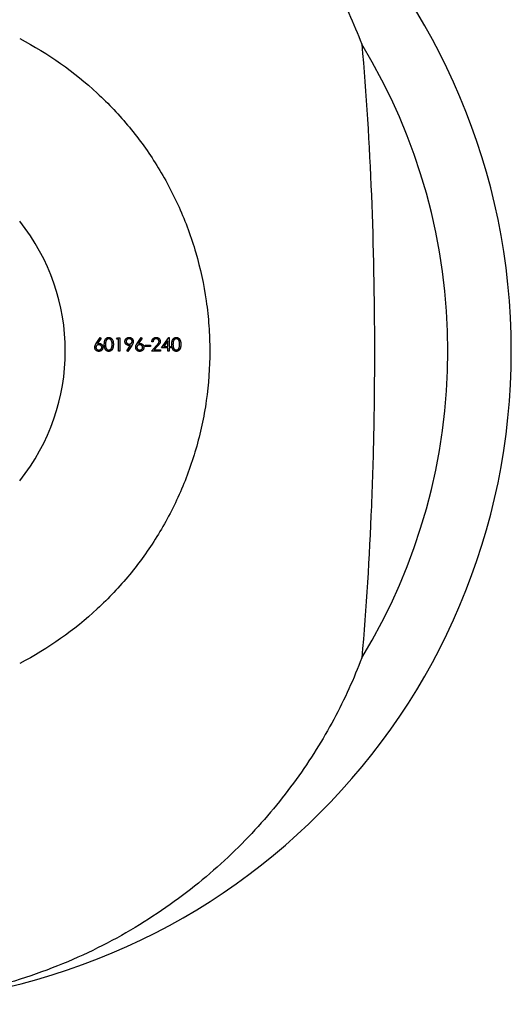
# Model space of a CAD drawing. Units: millimetres. Extents: x 7 to 438, y 7 to 308.
# Drawn here: x 207 to 227, y 232 to 271 of the extents above; entities that cross this region are included whole.
import ezdxf

# ---------------------------------------------------------------- set-up
doc = ezdxf.new("R2010")
doc.units = ezdxf.units.MM
doc.header["$LTSCALE"] = 1.5

msp = doc.modelspace()

# ---------------------------------------------------------------- linework, layer by layer
at = {"color": 7, "linetype": 'Continuous', "lineweight": 25}
for p, q in [((209.982, 258.378), (210.14, 258.62)), ((210.176, 258.591), (210.036, 258.377)), ((210.14, 258.62), (210.176, 258.591)), ((210.791, 258.552), (210.822, 258.606)), ((210.872, 258.552), (210.791, 258.552)), ((210.822, 258.606), (210.92, 258.606)), ((210.872, 258.077), (210.872, 258.552)), ((210.92, 258.606), (210.92, 258.077)), ((211.194, 258.09), (211.341, 258.305)), ((211.395, 258.302), (211.232, 258.063)), ((211.61, 258.378), (211.768, 258.62)), ((211.804, 258.591), (211.665, 258.377)), ((211.768, 258.62), (211.804, 258.591)), ((211.931, 258.253), (211.931, 258.308)), ((211.931, 258.308), (212.134, 258.308)), ((212.134, 258.253), (211.931, 258.253)), ((212.134, 258.308), (212.134, 258.253)), ((212.175, 258.077), (212.38, 258.296)), ((212.243, 258.443), (212.195, 258.443)), ((212.421, 258.272), (212.288, 258.131)), ((212.582, 258.199), (212.871, 258.62)), ((212.833, 258.483), (212.675, 258.253)), ((212.675, 258.253), (212.833, 258.253)), ((212.833, 258.253), (212.833, 258.483)), ((212.871, 258.62), (212.88, 258.62)), ((212.88, 258.62), (212.88, 258.253)), ((212.88, 258.253), (212.941, 258.253)), ((212.941, 258.253), (212.941, 258.199)), ((210.92, 258.077), (210.872, 258.077)), ((211.232, 258.063), (211.194, 258.09)), ((212.534, 258.077), (212.175, 258.077)), ((212.288, 258.131), (212.534, 258.131)), ((212.534, 258.131), (212.534, 258.077)), ((212.833, 258.199), (212.582, 258.199)), ((212.833, 258.077), (212.833, 258.199)), ((212.88, 258.077), (212.833, 258.077)), ((212.941, 258.199), (212.88, 258.199)), ((212.88, 258.199), (212.88, 258.077))]:
    msp.add_line(p, q, dxfattribs=at)
for radius, start, end in [(26, 270, 90), (23.476, 328.6535, 31.3465), (8.25, 321.2526, 38.7474)]:
    msp.add_arc((200.5, 258.077), radius, start, end, dxfattribs=at)
for points, knots in [([(200.5, 284.077), (201.13, 284.077), (201.759, 284.049), (202.699, 283.966), (203.012, 283.931), (203.637, 283.848), (203.95, 283.799), (205.494, 283.523), (206.673, 283.202), (208.366, 282.588), (208.919, 282.36), (209.98, 281.872), (210.49, 281.611), (211.966, 280.784), (212.877, 280.172), (214.149, 279.177), (214.555, 278.834), (215.325, 278.134), (215.69, 277.777), (216.735, 276.683), (217.361, 275.926), (218.206, 274.755), (218.472, 274.359), (218.974, 273.557), (219.209, 273.151), (219.865, 271.931), (220.238, 271.111), (220.55, 270.29)], [0, 0, 0, 0, 0.0625, 0.0625, 0.09375, 0.09375, 0.125, 0.125, 0.25, 0.25, 0.3125, 0.3125, 0.375, 0.375, 0.5, 0.5, 0.5625, 0.5625, 0.625, 0.625, 0.75, 0.75, 0.8125, 0.8125, 0.875, 0.875, 1, 1, 1, 1]), ([(206.935, 270.511), (208.083, 269.917), (209.103, 269.192), (210.474, 267.922), (210.906, 267.463), (211.699, 266.501), (212.061, 265.997), (212.719, 264.939), (213.015, 264.385), (213.407, 263.511), (213.529, 263.211), (213.751, 262.607), (213.852, 262.3), (214.123, 261.369), (214.263, 260.73), (214.405, 259.743), (214.441, 259.409), (214.488, 258.745), (214.5, 258.414), (214.501, 257.421), (214.454, 256.761), (214.314, 255.774), (214.255, 255.446), (214.116, 254.803), (214.036, 254.487), (213.765, 253.552), (213.542, 252.947), (213.019, 251.777), (212.723, 251.221), (212.065, 250.161), (211.703, 249.657), (210.911, 248.696), (210.479, 248.237), (209.105, 246.963), (208.083, 246.237), (206.935, 245.643)], [0, 0, 0, 0, 0.125, 0.125, 0.1875, 0.1875, 0.25, 0.25, 0.3125, 0.3125, 0.34375, 0.34375, 0.375, 0.375, 0.4375, 0.4375, 0.46875, 0.46875, 0.5, 0.5, 0.5625, 0.5625, 0.59375, 0.59375, 0.625, 0.625, 0.6875, 0.6875, 0.75, 0.75, 0.8125, 0.8125, 0.875, 0.875, 1, 1, 1, 1]), ([(220.55, 270.29), (220.725, 268.308), (220.849, 266.307), (221.012, 262.255), (221.052, 260.203), (221.053, 257.598), (221.05, 257.074), (221.04, 256.029), (221.033, 255.509), (221.003, 253.955), (220.973, 252.928), (220.85, 249.867), (220.726, 247.855), (220.55, 245.864)], [0, 0, 0, 0, 0.25, 0.25, 0.5, 0.5, 0.5625, 0.5625, 0.625, 0.625, 0.75, 0.75, 1, 1, 1, 1]), ([(209.922, 258.224), (209.923, 258.23), (209.923, 258.241), (209.926, 258.258), (209.93, 258.275), (209.934, 258.29), (209.939, 258.302), (209.943, 258.311), (209.948, 258.321), (209.953, 258.332), (209.96, 258.343), (209.966, 258.354), (209.974, 258.366), (209.979, 258.374), (209.982, 258.378)], [0, 0, 0, 0, 0.097818, 0.199726, 0.305276, 0.415811, 0.474472, 0.537274, 0.603657, 0.674299, 0.749834, 0.828598, 0.912378, 1, 1, 1, 1]), ([(210.081, 258.328), (210.077, 258.328), (210.069, 258.328), (210.058, 258.326), (210.047, 258.324), (210.036, 258.32), (210.027, 258.316), (210.017, 258.311), (210.009, 258.304), (210.001, 258.297), (209.993, 258.289), (209.987, 258.281), (209.982, 258.272), (209.978, 258.263), (209.974, 258.254), (209.972, 258.244), (209.97, 258.233), (209.97, 258.226), (209.97, 258.223)], [0, 0, 0, 0, 0.070599, 0.137901, 0.203196, 0.26679, 0.329106, 0.390654, 0.452653, 0.515748, 0.577926, 0.63893, 0.698351, 0.757296, 0.816394, 0.876267, 0.936817, 1, 1, 1, 1]), ([(210.036, 258.377), (210.046, 258.379), (210.064, 258.381), (210.082, 258.382), (210.091, 258.382)], [0, 0, 0, 0, 0.512659, 1, 1, 1, 1]), ([(210.201, 258.223), (210.201, 258.226), (210.2, 258.233), (210.199, 258.244), (210.196, 258.254), (210.192, 258.263), (210.187, 258.272), (210.181, 258.281), (210.174, 258.29), (210.166, 258.297), (210.157, 258.304), (210.147, 258.311), (210.137, 258.316), (210.127, 258.32), (210.116, 258.324), (210.105, 258.326), (210.093, 258.328), (210.085, 258.328), (210.081, 258.328)], [0, 0, 0, 0, 0.0611379, 0.1199938, 0.1782253, 0.2362564, 0.2949294, 0.3547157, 0.4167297, 0.4806644, 0.5458318, 0.6097581, 0.6729712, 0.7360169, 0.7998394, 0.8647754, 0.9310876, 1, 1, 1, 1]), ([(210.091, 258.382), (210.096, 258.382), (210.107, 258.382), (210.123, 258.38), (210.138, 258.376), (210.152, 258.371), (210.165, 258.365), (210.179, 258.357), (210.191, 258.348), (210.203, 258.337), (210.213, 258.325), (210.223, 258.313), (210.231, 258.3), (210.237, 258.286), (210.242, 258.272), (210.246, 258.257), (210.248, 258.241), (210.248, 258.231), (210.248, 258.225)], [0, 0, 0, 0, 0.065231, 0.128405, 0.190067, 0.250943, 0.311546, 0.372863, 0.435024, 0.499072, 0.563091, 0.62551, 0.68668, 0.747283, 0.808563, 0.870742, 0.934341, 1, 1, 1, 1]), ([(210.302, 258.341), (210.302, 258.35), (210.303, 258.366), (210.304, 258.39), (210.305, 258.413), (210.308, 258.434), (210.311, 258.453), (210.315, 258.471), (210.319, 258.488), (210.324, 258.503), (210.33, 258.517), (210.337, 258.53), (210.344, 258.542), (210.352, 258.554), (210.36, 258.564), (210.368, 258.574), (210.378, 258.582), (210.388, 258.59), (210.398, 258.597), (210.409, 258.603), (210.42, 258.608), (210.431, 258.612), (210.443, 258.616), (210.455, 258.618), (210.467, 258.619), (210.475, 258.62), (210.479, 258.62)], [0, 0, 0, 0, 0.068595, 0.133246, 0.194313, 0.251279, 0.304513, 0.354235, 0.400481, 0.443411, 0.484015, 0.523252, 0.561042, 0.5979, 0.633518, 0.668314, 0.702496, 0.736685, 0.770293, 0.803437, 0.835913, 0.86846, 0.900847, 0.933467, 0.966258, 1, 1, 1, 1]), ([(210.479, 258.063), (210.475, 258.063), (210.467, 258.063), (210.455, 258.065), (210.443, 258.067), (210.431, 258.07), (210.42, 258.074), (210.409, 258.08), (210.399, 258.086), (210.388, 258.092), (210.378, 258.1), (210.369, 258.109), (210.36, 258.118), (210.352, 258.129), (210.344, 258.14), (210.337, 258.152), (210.331, 258.165), (210.325, 258.18), (210.319, 258.195), (210.315, 258.212), (210.311, 258.23), (210.308, 258.249), (210.305, 258.27), (210.304, 258.293), (210.303, 258.316), (210.302, 258.333), (210.302, 258.341)], [0, 0, 0, 0, 0.033787, 0.066622, 0.099285, 0.131361, 0.163585, 0.196104, 0.228902, 0.262158, 0.295991, 0.330218, 0.36506, 0.400951, 0.43762, 0.475708, 0.515381, 0.556414, 0.599765, 0.646424, 0.696431, 0.749782, 0.806573, 0.867436, 0.931887, 1, 1, 1, 1]), ([(210.481, 258.565), (210.475, 258.565), (210.463, 258.564), (210.446, 258.56), (210.429, 258.552), (210.416, 258.544), (210.406, 258.536), (210.399, 258.529), (210.392, 258.522), (210.386, 258.514), (210.38, 258.505), (210.375, 258.495), (210.37, 258.485), (210.366, 258.474), (210.362, 258.462), (210.359, 258.449), (210.356, 258.434), (210.354, 258.418), (210.352, 258.401), (210.351, 258.382), (210.35, 258.362), (210.35, 258.349), (210.35, 258.341)], [0, 0, 0, 0, 0.060387, 0.120883, 0.182755, 0.247811, 0.281299, 0.315088, 0.349702, 0.384857, 0.420966, 0.458511, 0.497175, 0.537602, 0.580503, 0.627468, 0.678388, 0.733983, 0.793747, 0.857714, 0.926698, 1, 1, 1, 1]), ([(210.35, 258.341), (210.35, 258.334), (210.35, 258.321), (210.351, 258.301), (210.352, 258.282), (210.354, 258.265), (210.356, 258.249), (210.359, 258.234), (210.362, 258.221), (210.366, 258.209), (210.37, 258.198), (210.375, 258.188), (210.38, 258.178), (210.386, 258.169), (210.392, 258.161), (210.399, 258.154), (210.406, 258.147), (210.416, 258.139), (210.429, 258.13), (210.446, 258.123), (210.463, 258.118), (210.475, 258.118), (210.481, 258.118)], [0, 0, 0, 0, 0.072951, 0.141584, 0.205926, 0.265301, 0.320597, 0.371817, 0.41879, 0.461699, 0.502134, 0.540804, 0.578181, 0.614297, 0.649678, 0.684299, 0.718359, 0.752081, 0.817652, 0.879722, 0.939966, 1, 1, 1, 1]), ([(210.479, 258.62), (210.484, 258.62), (210.492, 258.619), (210.504, 258.618), (210.516, 258.616), (210.528, 258.612), (210.54, 258.608), (210.551, 258.603), (210.562, 258.597), (210.572, 258.59), (210.582, 258.582), (210.592, 258.573), (210.601, 258.563), (210.61, 258.553), (210.617, 258.541), (210.625, 258.529), (210.632, 258.515), (210.638, 258.501), (210.644, 258.485), (210.649, 258.468), (210.653, 258.45), (210.656, 258.431), (210.659, 258.41), (210.661, 258.388), (210.662, 258.365), (210.662, 258.349), (210.662, 258.341)], [0, 0, 0, 0, 0.033788, 0.067194, 0.099862, 0.132567, 0.165151, 0.197913, 0.231319, 0.265083, 0.299255, 0.334399, 0.369943, 0.406284, 0.444064, 0.482998, 0.523354, 0.565537, 0.609613, 0.656391, 0.705885, 0.758325, 0.813832, 0.872795, 0.934722, 1, 1, 1, 1]), ([(210.662, 258.341), (210.662, 258.333), (210.662, 258.317), (210.661, 258.294), (210.659, 258.273), (210.656, 258.252), (210.653, 258.233), (210.649, 258.215), (210.644, 258.198), (210.638, 258.183), (210.632, 258.168), (210.625, 258.155), (210.618, 258.142), (210.61, 258.131), (210.602, 258.12), (210.592, 258.11), (210.583, 258.101), (210.573, 258.093), (210.562, 258.086), (210.551, 258.08), (210.54, 258.075), (210.528, 258.071), (210.516, 258.067), (210.504, 258.065), (210.492, 258.063), (210.484, 258.063), (210.479, 258.063)], [0, 0, 0, 0, 0.065063, 0.126773, 0.185516, 0.240765, 0.29298, 0.34225, 0.388919, 0.432776, 0.474628, 0.514775, 0.553606, 0.591426, 0.628028, 0.663804, 0.698984, 0.733591, 0.767628, 0.801208, 0.834264, 0.866981, 0.89972, 0.932702, 0.966176, 1, 1, 1, 1]), ([(210.614, 258.341), (210.614, 258.348), (210.614, 258.36), (210.614, 258.378), (210.612, 258.396), (210.61, 258.412), (210.608, 258.428), (210.605, 258.443), (210.601, 258.456), (210.597, 258.469), (210.592, 258.481), (210.587, 258.493), (210.582, 258.503), (210.576, 258.512), (210.569, 258.521), (210.562, 258.529), (210.555, 258.536), (210.545, 258.544), (210.532, 258.552), (210.515, 258.56), (210.498, 258.564), (210.487, 258.565), (210.481, 258.565)], [0, 0, 0, 0, 0.065681, 0.128486, 0.188175, 0.245106, 0.299448, 0.350823, 0.399942, 0.446672, 0.491255, 0.533376, 0.573853, 0.612526, 0.649597, 0.685532, 0.720106, 0.753838, 0.818925, 0.880493, 0.940311, 1, 1, 1, 1]), ([(210.594, 258.208), (210.596, 258.213), (210.599, 258.223), (210.603, 258.238), (210.607, 258.253), (210.61, 258.269), (210.612, 258.286), (210.613, 258.304), (210.614, 258.323), (210.614, 258.335), (210.614, 258.341)], [0, 0, 0, 0, 0.110588, 0.224542, 0.342503, 0.464324, 0.590756, 0.722227, 0.858843, 1, 1, 1, 1]), ([(211.123, 258.458), (211.124, 258.465), (211.124, 258.479), (211.128, 258.501), (211.135, 258.521), (211.144, 258.54), (211.156, 258.557), (211.171, 258.573), (211.188, 258.586), (211.206, 258.598), (211.226, 258.608), (211.247, 258.615), (211.269, 258.619), (211.284, 258.619), (211.292, 258.62)], [0, 0, 0, 0, 0.085249, 0.167327, 0.248175, 0.328829, 0.409908, 0.490584, 0.572993, 0.658265, 0.744222, 0.82906, 0.913938, 1, 1, 1, 1]), ([(211.285, 258.301), (211.28, 258.301), (211.269, 258.301), (211.253, 258.303), (211.237, 258.307), (211.223, 258.312), (211.209, 258.318), (211.195, 258.326), (211.182, 258.335), (211.17, 258.346), (211.159, 258.357), (211.15, 258.37), (211.141, 258.383), (211.135, 258.396), (211.13, 258.411), (211.126, 258.426), (211.124, 258.441), (211.123, 258.452), (211.123, 258.458)], [0, 0, 0, 0, 0.066295, 0.130131, 0.192862, 0.25436, 0.31591, 0.377338, 0.440205, 0.504175, 0.568034, 0.630228, 0.690861, 0.751422, 0.811466, 0.87275, 0.935391, 1, 1, 1, 1]), ([(211.289, 258.565), (211.285, 258.565), (211.277, 258.565), (211.266, 258.564), (211.255, 258.561), (211.244, 258.558), (211.233, 258.553), (211.224, 258.548), (211.214, 258.542), (211.205, 258.535), (211.197, 258.527), (211.19, 258.518), (211.184, 258.51), (211.179, 258.501), (211.175, 258.491), (211.173, 258.481), (211.171, 258.471), (211.171, 258.464), (211.171, 258.46)], [0, 0, 0, 0, 0.068712, 0.134812, 0.199538, 0.263335, 0.326747, 0.390328, 0.454126, 0.519203, 0.58351, 0.645497, 0.70529, 0.763488, 0.821856, 0.880004, 0.939108, 1, 1, 1, 1]), ([(211.171, 258.46), (211.171, 258.457), (211.171, 258.45), (211.173, 258.439), (211.176, 258.429), (211.18, 258.42), (211.185, 258.41), (211.191, 258.402), (211.198, 258.393), (211.207, 258.386), (211.216, 258.378), (211.226, 258.372), (211.236, 258.367), (211.247, 258.363), (211.258, 258.359), (211.27, 258.357), (211.282, 258.355), (211.29, 258.355), (211.294, 258.355)], [0, 0, 0, 0, 0.05954, 0.117423, 0.17444, 0.231734, 0.289722, 0.3492, 0.410516, 0.47508, 0.540094, 0.604444, 0.668697, 0.73211, 0.796739, 0.862906, 0.930462, 1, 1, 1, 1]), ([(211.341, 258.305), (211.332, 258.304), (211.313, 258.301), (211.295, 258.301), (211.285, 258.301)], [0, 0, 0, 0, 0.507858, 1, 1, 1, 1]), ([(211.408, 258.46), (211.408, 258.464), (211.408, 258.471), (211.406, 258.481), (211.403, 258.491), (211.4, 258.501), (211.395, 258.51), (211.389, 258.518), (211.382, 258.527), (211.373, 258.535), (211.365, 258.542), (211.355, 258.548), (211.345, 258.553), (211.335, 258.558), (211.324, 258.561), (211.313, 258.564), (211.301, 258.565), (211.293, 258.565), (211.289, 258.565)], [0, 0, 0, 0, 0.06076, 0.119735, 0.177757, 0.235999, 0.29407, 0.353733, 0.415973, 0.48014, 0.545076, 0.608735, 0.672178, 0.735453, 0.799112, 0.864284, 0.930837, 1, 1, 1, 1]), ([(211.292, 258.62), (211.299, 258.619), (211.314, 258.619), (211.335, 258.615), (211.355, 258.608), (211.375, 258.599), (211.393, 258.587), (211.409, 258.573), (211.423, 258.557), (211.434, 258.539), (211.444, 258.519), (211.451, 258.499), (211.455, 258.478), (211.455, 258.464), (211.456, 258.457)], [0, 0, 0, 0, 0.085532, 0.169003, 0.251943, 0.335682, 0.419409, 0.501265, 0.583703, 0.668, 0.751919, 0.834598, 0.916526, 1, 1, 1, 1]), ([(211.294, 258.355), (211.298, 258.355), (211.307, 258.355), (211.319, 258.357), (211.33, 258.359), (211.341, 258.363), (211.351, 258.367), (211.36, 258.372), (211.369, 258.378), (211.377, 258.386), (211.384, 258.394), (211.391, 258.402), (211.396, 258.411), (211.4, 258.42), (211.404, 258.429), (211.406, 258.439), (211.408, 258.45), (211.408, 258.457), (211.408, 258.46)], [0, 0, 0, 0, 0.072713, 0.141547, 0.208363, 0.272462, 0.33539, 0.397711, 0.459383, 0.522098, 0.584315, 0.644392, 0.703345, 0.761509, 0.82003, 0.878517, 0.938265, 1, 1, 1, 1]), ([(211.456, 258.457), (211.456, 258.451), (211.455, 258.44), (211.453, 258.423), (211.448, 258.406), (211.443, 258.391), (211.439, 258.379), (211.434, 258.369), (211.429, 258.359), (211.424, 258.348), (211.417, 258.337), (211.411, 258.326), (211.403, 258.314), (211.398, 258.306), (211.395, 258.302)], [0, 0, 0, 0, 0.09832, 0.199417, 0.305603, 0.416162, 0.474582, 0.537006, 0.603857, 0.67409, 0.749417, 0.828253, 0.912054, 1, 1, 1, 1]), ([(211.551, 258.224), (211.551, 258.23), (211.551, 258.241), (211.554, 258.258), (211.558, 258.275), (211.562, 258.29), (211.567, 258.302), (211.571, 258.311), (211.576, 258.321), (211.582, 258.332), (211.588, 258.343), (211.595, 258.354), (211.602, 258.366), (211.607, 258.374), (211.61, 258.378)], [0, 0, 0, 0, 0.097818, 0.199726, 0.305276, 0.415811, 0.474472, 0.537274, 0.603657, 0.674299, 0.749834, 0.828598, 0.912378, 1, 1, 1, 1]), ([(211.709, 258.328), (211.705, 258.328), (211.697, 258.328), (211.686, 258.326), (211.675, 258.324), (211.665, 258.32), (211.655, 258.316), (211.646, 258.311), (211.637, 258.304), (211.629, 258.297), (211.622, 258.289), (211.615, 258.281), (211.61, 258.272), (211.606, 258.263), (211.602, 258.254), (211.6, 258.244), (211.599, 258.233), (211.598, 258.226), (211.598, 258.223)], [0, 0, 0, 0, 0.070599, 0.137901, 0.203196, 0.26679, 0.329106, 0.390654, 0.452653, 0.515748, 0.577926, 0.63893, 0.698351, 0.757296, 0.816394, 0.876267, 0.936817, 1, 1, 1, 1]), ([(211.665, 258.377), (211.674, 258.379), (211.692, 258.381), (211.71, 258.382), (211.719, 258.382)], [0, 0, 0, 0, 0.512659, 1, 1, 1, 1]), ([(211.829, 258.223), (211.829, 258.226), (211.829, 258.233), (211.827, 258.244), (211.824, 258.254), (211.82, 258.263), (211.815, 258.272), (211.809, 258.281), (211.802, 258.29), (211.794, 258.297), (211.785, 258.304), (211.776, 258.311), (211.766, 258.316), (211.755, 258.32), (211.744, 258.324), (211.733, 258.326), (211.721, 258.328), (211.713, 258.328), (211.709, 258.328)], [0, 0, 0, 0, 0.0611379, 0.1199938, 0.1782253, 0.2362564, 0.2949294, 0.3547157, 0.4167297, 0.4806644, 0.5458318, 0.6097581, 0.6729712, 0.7360169, 0.7998394, 0.8647754, 0.9310876, 1, 1, 1, 1]), ([(211.719, 258.382), (211.725, 258.382), (211.735, 258.382), (211.751, 258.38), (211.766, 258.376), (211.78, 258.371), (211.794, 258.365), (211.807, 258.357), (211.819, 258.348), (211.831, 258.337), (211.841, 258.325), (211.851, 258.313), (211.859, 258.3), (211.865, 258.286), (211.87, 258.272), (211.874, 258.257), (211.876, 258.241), (211.876, 258.231), (211.876, 258.225)], [0, 0, 0, 0, 0.065231, 0.128405, 0.190067, 0.250943, 0.311546, 0.372863, 0.435024, 0.499072, 0.563091, 0.62551, 0.68668, 0.747283, 0.808563, 0.870742, 0.934341, 1, 1, 1, 1]), ([(212.195, 258.443), (212.195, 258.45), (212.196, 258.462), (212.199, 258.48), (212.203, 258.497), (212.209, 258.513), (212.216, 258.529), (212.224, 258.544), (212.235, 258.557), (212.246, 258.57), (212.259, 258.582), (212.272, 258.592), (212.286, 258.6), (212.301, 258.608), (212.317, 258.613), (212.333, 258.617), (212.35, 258.619), (212.362, 258.619), (212.368, 258.62)], [0, 0, 0, 0, 0.068791, 0.135103, 0.198979, 0.261904, 0.323495, 0.385195, 0.446969, 0.509765, 0.572251, 0.633405, 0.693251, 0.752583, 0.812579, 0.873275, 0.93555, 1, 1, 1, 1]), ([(212.365, 258.565), (212.361, 258.565), (212.353, 258.565), (212.341, 258.564), (212.33, 258.561), (212.319, 258.557), (212.309, 258.553), (212.299, 258.547), (212.289, 258.541), (212.281, 258.533), (212.273, 258.525), (212.266, 258.516), (212.26, 258.506), (212.254, 258.495), (212.25, 258.483), (212.247, 258.47), (212.244, 258.457), (212.243, 258.448), (212.243, 258.443)], [0, 0, 0, 0, 0.064439, 0.126547, 0.186887, 0.245878, 0.304041, 0.362191, 0.420976, 0.48066, 0.5406, 0.600689, 0.661936, 0.724443, 0.789038, 0.856314, 0.926352, 1, 1, 1, 1]), ([(212.48, 258.458), (212.48, 258.462), (212.48, 258.469), (212.478, 258.479), (212.476, 258.489), (212.472, 258.499), (212.467, 258.508), (212.461, 258.517), (212.455, 258.526), (212.447, 258.534), (212.438, 258.541), (212.429, 258.548), (212.42, 258.553), (212.41, 258.558), (212.399, 258.561), (212.388, 258.563), (212.377, 258.565), (212.369, 258.565), (212.365, 258.565)], [0, 0, 0, 0, 0.061965, 0.122122, 0.180988, 0.239933, 0.299906, 0.359989, 0.421776, 0.486576, 0.551535, 0.615018, 0.677259, 0.73973, 0.80305, 0.866495, 0.931973, 1, 1, 1, 1]), ([(212.368, 258.62), (212.374, 258.619), (212.385, 258.619), (212.402, 258.617), (212.417, 258.613), (212.432, 258.608), (212.446, 258.602), (212.46, 258.593), (212.472, 258.584), (212.484, 258.573), (212.494, 258.561), (212.503, 258.548), (212.51, 258.535), (212.517, 258.522), (212.522, 258.508), (212.525, 258.493), (212.527, 258.478), (212.527, 258.468), (212.528, 258.462)], [0, 0, 0, 0, 0.069475, 0.136517, 0.200789, 0.26383, 0.325735, 0.387291, 0.449509, 0.512968, 0.576275, 0.63758, 0.697903, 0.757172, 0.816599, 0.876653, 0.93729, 1, 1, 1, 1]), ([(212.38, 258.296), (212.385, 258.301), (212.395, 258.311), (212.408, 258.326), (212.42, 258.339), (212.431, 258.352), (212.441, 258.363), (212.449, 258.374), (212.456, 258.383), (212.463, 258.394), (212.47, 258.408), (212.476, 258.424), (212.479, 258.441), (212.48, 258.452), (212.48, 258.458)], [0, 0, 0, 0, 0.110803, 0.212829, 0.306101, 0.390647, 0.466924, 0.534481, 0.593587, 0.644557, 0.7362, 0.825024, 0.911986, 1, 1, 1, 1]), ([(212.528, 258.462), (212.527, 258.455), (212.527, 258.44), (212.522, 258.419), (212.516, 258.398), (212.508, 258.381), (212.499, 258.368), (212.492, 258.357), (212.483, 258.345), (212.473, 258.332), (212.462, 258.318), (212.449, 258.304), (212.435, 258.288), (212.426, 258.278), (212.421, 258.272)], [0, 0, 0, 0, 0.098702, 0.195672, 0.292422, 0.391343, 0.444462, 0.504229, 0.570352, 0.642546, 0.722288, 0.807921, 0.90047, 1, 1, 1, 1]), ([(212.989, 258.341), (212.989, 258.35), (212.989, 258.366), (212.99, 258.39), (212.992, 258.413), (212.994, 258.434), (212.997, 258.453), (213.001, 258.471), (213.006, 258.488), (213.011, 258.503), (213.017, 258.517), (213.023, 258.53), (213.031, 258.542), (213.038, 258.554), (213.046, 258.564), (213.055, 258.574), (213.064, 258.582), (213.074, 258.59), (213.085, 258.597), (213.095, 258.603), (213.106, 258.608), (213.118, 258.612), (213.129, 258.616), (213.141, 258.618), (213.153, 258.619), (213.162, 258.62), (213.166, 258.62)], [0, 0, 0, 0, 0.068595, 0.133246, 0.194313, 0.251279, 0.304513, 0.354235, 0.400481, 0.443411, 0.484015, 0.523252, 0.561042, 0.5979, 0.633518, 0.668314, 0.702496, 0.736685, 0.770293, 0.803437, 0.835913, 0.86846, 0.900847, 0.933467, 0.966258, 1, 1, 1, 1]), ([(213.166, 258.063), (213.162, 258.063), (213.153, 258.063), (213.141, 258.065), (213.129, 258.067), (213.118, 258.07), (213.107, 258.074), (213.096, 258.08), (213.085, 258.086), (213.075, 258.092), (213.065, 258.1), (213.056, 258.109), (213.047, 258.118), (213.039, 258.129), (213.031, 258.14), (213.024, 258.152), (213.017, 258.165), (213.011, 258.18), (213.006, 258.195), (213.001, 258.212), (212.998, 258.23), (212.994, 258.249), (212.992, 258.27), (212.99, 258.293), (212.989, 258.316), (212.989, 258.333), (212.989, 258.341)], [0, 0, 0, 0, 0.033787, 0.066622, 0.099285, 0.131361, 0.163585, 0.196104, 0.228902, 0.262158, 0.295991, 0.330218, 0.36506, 0.400951, 0.43762, 0.475708, 0.515381, 0.556414, 0.599765, 0.646424, 0.696431, 0.749782, 0.806573, 0.867436, 0.931887, 1, 1, 1, 1]), ([(213.167, 258.565), (213.162, 258.565), (213.15, 258.564), (213.133, 258.56), (213.116, 258.552), (213.103, 258.544), (213.093, 258.536), (213.086, 258.529), (213.079, 258.522), (213.073, 258.514), (213.067, 258.505), (213.062, 258.495), (213.057, 258.485), (213.053, 258.474), (213.049, 258.462), (213.045, 258.449), (213.043, 258.434), (213.04, 258.418), (213.039, 258.401), (213.037, 258.382), (213.036, 258.362), (213.036, 258.349), (213.036, 258.341)], [0, 0, 0, 0, 0.060387, 0.120883, 0.182755, 0.247811, 0.281299, 0.315088, 0.349702, 0.384857, 0.420966, 0.458511, 0.497175, 0.537602, 0.580503, 0.627468, 0.678388, 0.733983, 0.793747, 0.857714, 0.926698, 1, 1, 1, 1]), ([(213.036, 258.341), (213.036, 258.334), (213.036, 258.321), (213.037, 258.301), (213.039, 258.282), (213.04, 258.265), (213.043, 258.249), (213.045, 258.234), (213.049, 258.221), (213.052, 258.209), (213.057, 258.198), (213.062, 258.188), (213.067, 258.178), (213.073, 258.169), (213.079, 258.161), (213.085, 258.154), (213.093, 258.147), (213.103, 258.139), (213.116, 258.13), (213.133, 258.123), (213.15, 258.118), (213.162, 258.118), (213.167, 258.118)], [0, 0, 0, 0, 0.072951, 0.141584, 0.205926, 0.265301, 0.320597, 0.371817, 0.41879, 0.461699, 0.502134, 0.540804, 0.578181, 0.614297, 0.649678, 0.684299, 0.718359, 0.752081, 0.817652, 0.879722, 0.939966, 1, 1, 1, 1]), ([(213.166, 258.62), (213.17, 258.62), (213.178, 258.619), (213.191, 258.618), (213.203, 258.616), (213.215, 258.612), (213.226, 258.608), (213.237, 258.603), (213.248, 258.597), (213.259, 258.59), (213.269, 258.582), (213.278, 258.573), (213.287, 258.563), (213.296, 258.553), (213.304, 258.541), (213.311, 258.529), (213.318, 258.515), (213.325, 258.501), (213.33, 258.485), (213.335, 258.468), (213.339, 258.45), (213.343, 258.431), (213.345, 258.41), (213.347, 258.388), (213.348, 258.365), (213.348, 258.349), (213.348, 258.341)], [0, 0, 0, 0, 0.033788, 0.067194, 0.099862, 0.132567, 0.165151, 0.197913, 0.231319, 0.265083, 0.299255, 0.334399, 0.369943, 0.406284, 0.444064, 0.482998, 0.523354, 0.565537, 0.609613, 0.656391, 0.705885, 0.758325, 0.813832, 0.872795, 0.934722, 1, 1, 1, 1]), ([(213.348, 258.341), (213.348, 258.333), (213.348, 258.317), (213.347, 258.294), (213.345, 258.273), (213.343, 258.252), (213.339, 258.233), (213.335, 258.215), (213.331, 258.198), (213.325, 258.183), (213.319, 258.168), (213.312, 258.155), (213.304, 258.142), (213.297, 258.131), (213.288, 258.12), (213.279, 258.11), (213.269, 258.101), (213.259, 258.093), (213.248, 258.086), (213.238, 258.08), (213.226, 258.075), (213.215, 258.071), (213.203, 258.067), (213.191, 258.065), (213.178, 258.063), (213.17, 258.063), (213.166, 258.063)], [0, 0, 0, 0, 0.065063, 0.126773, 0.185516, 0.240765, 0.29298, 0.34225, 0.388919, 0.432776, 0.474628, 0.514775, 0.553606, 0.591426, 0.628028, 0.663804, 0.698984, 0.733591, 0.767628, 0.801208, 0.834264, 0.866981, 0.89972, 0.932702, 0.966176, 1, 1, 1, 1]), ([(213.301, 258.341), (213.301, 258.348), (213.301, 258.36), (213.3, 258.378), (213.299, 258.396), (213.297, 258.412), (213.294, 258.428), (213.291, 258.443), (213.287, 258.456), (213.283, 258.469), (213.279, 258.481), (213.274, 258.493), (213.268, 258.503), (213.262, 258.512), (213.256, 258.521), (213.249, 258.529), (213.242, 258.536), (213.232, 258.544), (213.218, 258.552), (213.202, 258.56), (213.185, 258.564), (213.173, 258.565), (213.167, 258.565)], [0, 0, 0, 0, 0.065681, 0.128486, 0.188175, 0.245106, 0.299448, 0.350823, 0.399942, 0.446672, 0.491255, 0.533376, 0.573853, 0.612526, 0.649597, 0.685532, 0.720106, 0.753838, 0.818925, 0.880493, 0.940311, 1, 1, 1, 1]), ([(213.281, 258.208), (213.283, 258.213), (213.286, 258.223), (213.29, 258.238), (213.293, 258.253), (213.296, 258.269), (213.298, 258.286), (213.3, 258.304), (213.301, 258.323), (213.301, 258.335), (213.301, 258.341)], [0, 0, 0, 0, 0.110588, 0.224542, 0.342503, 0.464324, 0.590756, 0.722227, 0.858843, 1, 1, 1, 1]), ([(210.083, 258.063), (210.076, 258.064), (210.062, 258.064), (210.041, 258.068), (210.021, 258.075), (210.002, 258.084), (209.984, 258.095), (209.969, 258.109), (209.955, 258.125), (209.943, 258.143), (209.934, 258.162), (209.927, 258.182), (209.923, 258.203), (209.923, 258.217), (209.922, 258.224)], [0, 0, 0, 0, 0.084335, 0.167052, 0.249566, 0.33274, 0.415915, 0.497828, 0.580373, 0.6646, 0.749467, 0.83251, 0.915639, 1, 1, 1, 1]), ([(209.97, 258.223), (209.97, 258.219), (209.97, 258.212), (209.972, 258.202), (209.974, 258.192), (209.978, 258.182), (209.983, 258.173), (209.989, 258.164), (209.996, 258.156), (210.004, 258.148), (210.012, 258.141), (210.021, 258.135), (210.031, 258.129), (210.041, 258.125), (210.051, 258.122), (210.062, 258.119), (210.074, 258.118), (210.081, 258.118), (210.085, 258.118)], [0, 0, 0, 0, 0.0618417, 0.1212624, 0.1807459, 0.2392309, 0.2983076, 0.3581828, 0.4203592, 0.4847924, 0.5499385, 0.6137183, 0.6766807, 0.7391542, 0.8021997, 0.8667402, 0.9320497, 1, 1, 1, 1]), ([(210.248, 258.225), (210.248, 258.218), (210.247, 258.203), (210.243, 258.182), (210.237, 258.162), (210.227, 258.143), (210.216, 258.126), (210.201, 258.11), (210.185, 258.096), (210.167, 258.085), (210.147, 258.075), (210.126, 258.068), (210.105, 258.064), (210.09, 258.064), (210.083, 258.063)], [0, 0, 0, 0, 0.085948, 0.169125, 0.250399, 0.33229, 0.413364, 0.494172, 0.576022, 0.660757, 0.745783, 0.830044, 0.914028, 1, 1, 1, 1]), ([(210.085, 258.118), (210.089, 258.118), (210.097, 258.118), (210.108, 258.119), (210.119, 258.122), (210.13, 258.125), (210.14, 258.129), (210.149, 258.135), (210.158, 258.141), (210.167, 258.148), (210.175, 258.156), (210.182, 258.164), (210.188, 258.173), (210.192, 258.182), (210.196, 258.192), (210.199, 258.202), (210.2, 258.212), (210.201, 258.219), (210.201, 258.223)], [0, 0, 0, 0, 0.067962, 0.133283, 0.197835, 0.260892, 0.323377, 0.38635, 0.449638, 0.514795, 0.57924, 0.641814, 0.701359, 0.760727, 0.819222, 0.878716, 0.938147, 1, 1, 1, 1]), ([(210.481, 258.118), (210.487, 258.118), (210.498, 258.118), (210.516, 258.123), (210.532, 258.13), (210.545, 258.138), (210.555, 258.146), (210.562, 258.153), (210.569, 258.16), (210.575, 258.169), (210.581, 258.178), (210.586, 258.187), (210.59, 258.197), (210.593, 258.205), (210.594, 258.208)], [0, 0, 0, 0, 0.112813, 0.225394, 0.339595, 0.459675, 0.521735, 0.583926, 0.648174, 0.713881, 0.781004, 0.851451, 0.924051, 1, 1, 1, 1]), ([(211.711, 258.063), (211.704, 258.064), (211.69, 258.064), (211.669, 258.068), (211.649, 258.075), (211.63, 258.084), (211.612, 258.095), (211.597, 258.109), (211.583, 258.125), (211.571, 258.143), (211.562, 258.162), (211.555, 258.182), (211.552, 258.203), (211.551, 258.217), (211.551, 258.224)], [0, 0, 0, 0, 0.084335, 0.167052, 0.249566, 0.33274, 0.415915, 0.497828, 0.580373, 0.6646, 0.749467, 0.83251, 0.915639, 1, 1, 1, 1]), ([(211.598, 258.223), (211.598, 258.219), (211.598, 258.212), (211.6, 258.202), (211.603, 258.192), (211.607, 258.182), (211.611, 258.173), (211.617, 258.164), (211.624, 258.156), (211.632, 258.148), (211.64, 258.141), (211.65, 258.135), (211.659, 258.129), (211.669, 258.125), (211.68, 258.122), (211.69, 258.119), (211.702, 258.118), (211.71, 258.118), (211.713, 258.118)], [0, 0, 0, 0, 0.0618417, 0.1212624, 0.1807459, 0.2392309, 0.2983076, 0.3581828, 0.4203592, 0.4847924, 0.5499385, 0.6137183, 0.6766807, 0.7391542, 0.8021997, 0.8667402, 0.9320497, 1, 1, 1, 1]), ([(211.876, 258.225), (211.876, 258.218), (211.876, 258.203), (211.871, 258.182), (211.865, 258.162), (211.856, 258.143), (211.844, 258.126), (211.83, 258.11), (211.813, 258.096), (211.795, 258.085), (211.775, 258.075), (211.755, 258.068), (211.733, 258.064), (211.718, 258.064), (211.711, 258.063)], [0, 0, 0, 0, 0.085948, 0.169125, 0.250399, 0.33229, 0.413364, 0.494172, 0.576022, 0.660757, 0.745783, 0.830044, 0.914028, 1, 1, 1, 1]), ([(211.713, 258.118), (211.717, 258.118), (211.725, 258.118), (211.736, 258.119), (211.747, 258.122), (211.758, 258.125), (211.768, 258.129), (211.777, 258.135), (211.786, 258.141), (211.795, 258.148), (211.803, 258.156), (211.81, 258.164), (211.816, 258.173), (211.82, 258.182), (211.824, 258.192), (211.827, 258.202), (211.829, 258.212), (211.829, 258.219), (211.829, 258.223)], [0, 0, 0, 0, 0.067962, 0.133283, 0.197835, 0.260892, 0.323377, 0.38635, 0.449638, 0.514795, 0.57924, 0.641814, 0.701359, 0.760727, 0.819222, 0.878716, 0.938147, 1, 1, 1, 1]), ([(213.167, 258.118), (213.173, 258.118), (213.185, 258.118), (213.202, 258.123), (213.219, 258.13), (213.232, 258.138), (213.242, 258.146), (213.249, 258.153), (213.255, 258.16), (213.261, 258.169), (213.267, 258.178), (213.272, 258.187), (213.277, 258.197), (213.28, 258.205), (213.281, 258.208)], [0, 0, 0, 0, 0.112813, 0.225394, 0.339595, 0.459675, 0.521735, 0.583926, 0.648174, 0.713881, 0.781004, 0.851451, 0.924051, 1, 1, 1, 1]), ([(220.55, 245.864), (220.238, 245.045), (219.867, 244.227), (218.999, 242.609), (218.502, 241.809), (217.366, 240.234), (216.736, 239.472), (215.342, 238.012), (214.578, 237.313), (213.312, 236.322), (212.868, 236), (211.949, 235.386), (211.473, 235.094), (209.995, 234.265), (208.943, 233.776), (207.241, 233.158), (206.661, 232.974), (205.481, 232.656), (204.88, 232.521), (203.656, 232.302), (203.03, 232.218), (201.763, 232.105), (201.131, 232.077), (200.5, 232.077)], [0, 0, 0, 0, 0.125, 0.125, 0.25, 0.25, 0.375, 0.375, 0.5, 0.5, 0.5625, 0.5625, 0.625, 0.625, 0.75, 0.75, 0.8125, 0.8125, 0.875, 0.875, 0.9375, 0.9375, 1, 1, 1, 1])]:
    msp.add_open_spline(points, degree=3, knots=knots, dxfattribs=at)

doc.saveas('drawing.dxf')
